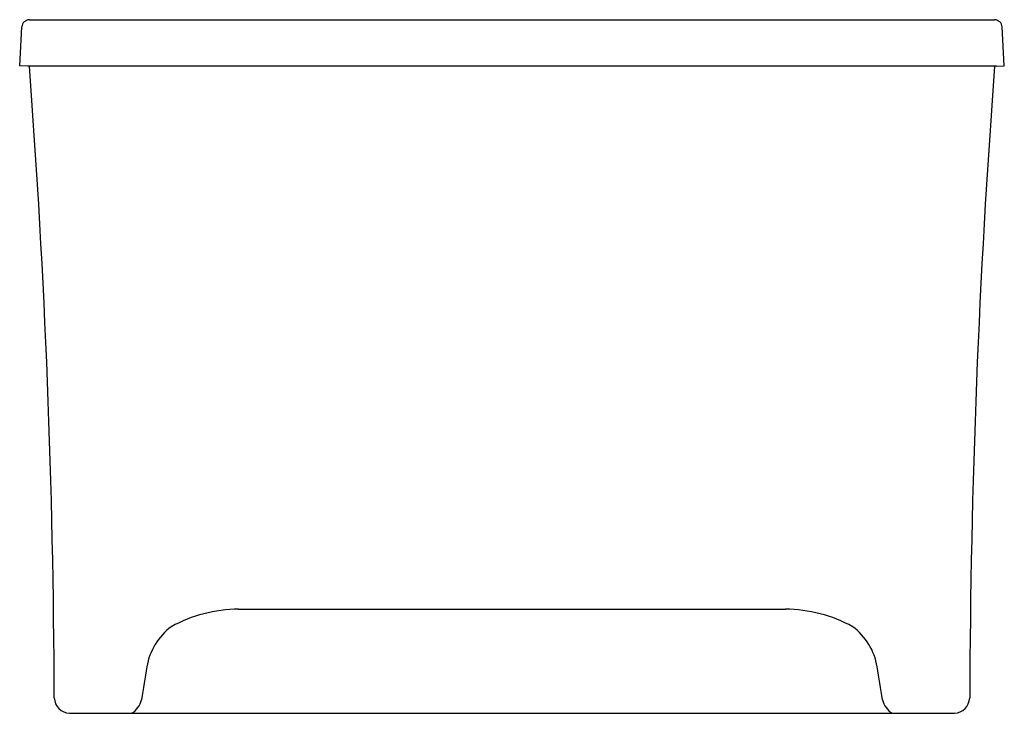
# Model space of a CAD drawing. Units: inches. Extents: x 3867.2 to 3899.2, y 124.7 to 147.3.
import ezdxf

# ---------------------------------------------------------------- set-up
doc = ezdxf.new("R2010")
doc.units = ezdxf.units.IN
doc.header["$LTSCALE"] = 0.64311
doc.header["$MEASUREMENT"] = 0
doc.layers.get('0').update_dxf_attribs({"color": 255, "linetype": 'CONTINUOUS'})
doc.layers.get('Defpoints').update_dxf_attribs({"linetype": 'CONTINUOUS'})
doc.styles.get("Standard").update_dxf_attribs({"font": 'txt', "width": 0.8})

msp = doc.modelspace()

# ---------------------------------------------------------------- linework, layer by layer
for p, q in [((3867.469, 147.258), (3898.837, 147.258)), ((3867.153, 145.758), (3867.219, 147.021)), ((3899.153, 145.758), (3899.086, 147.021)), ((3867.402, 145.745), (3867.153, 145.758)), ((3898.903, 145.745), (3867.402, 145.745)), ((3898.903, 145.745), (3899.153, 145.758)), ((3874.266, 128.099), (3892.04, 128.099)), ((3868.776, 124.713), (3897.529, 124.713))]:
    msp.add_line(p, q)
for centre, radius, start, end in [((3867.487, 146.989), 0.27, 93.8875, 173.1125), ((3898.819, 146.989), 0.27, 6.8875, 86.1125), ((3582.378, 124.233), 285.9, 0.19649, 4.31519), ((4183.928, 124.233), 285.9, 175.68481, 179.80351), ((3874.312, 123.442), 4.658, 90.5711, 118.675), ((3891.993, 123.442), 4.658, 61.325, 89.4289), ((3873.34, 125.864), 2.089, 127.1802, 170.0026), ((3892.966, 125.864), 2.089, 9.9974, 52.8198), ((4136.308, 82.929), 268.539, 170.72149, 170.95367), ((3629.997, 82.929), 268.539, 9.04633, 9.27851), ((3868.803, 125.24), 0.528, 182.9057, 267.0522), ((3870.461, 125.285), 0.661, 300.017, 348.3689), ((3895.844, 125.285), 0.661, 191.6311, 239.983), ((3897.502, 125.24), 0.528, 272.9478, 357.0943)]:
    msp.add_arc(centre, radius, start, end)

# ---------------------------------------------------------------- texts
at = {"layer": 'Defpoints'}
for tag, p, s in [('MODELNUMBER', (3883.149, 124.725), 'K-2593-GH'), ('TRADENAME', (3883.149, 124.723), 'ARCHER'), ('PRODUCT', (3883.149, 124.722), 'BATH')]:
    msp.add_attdef(tag, p, s, height=0.001, dxfattribs=at)

doc.saveas('drawing.dxf')
